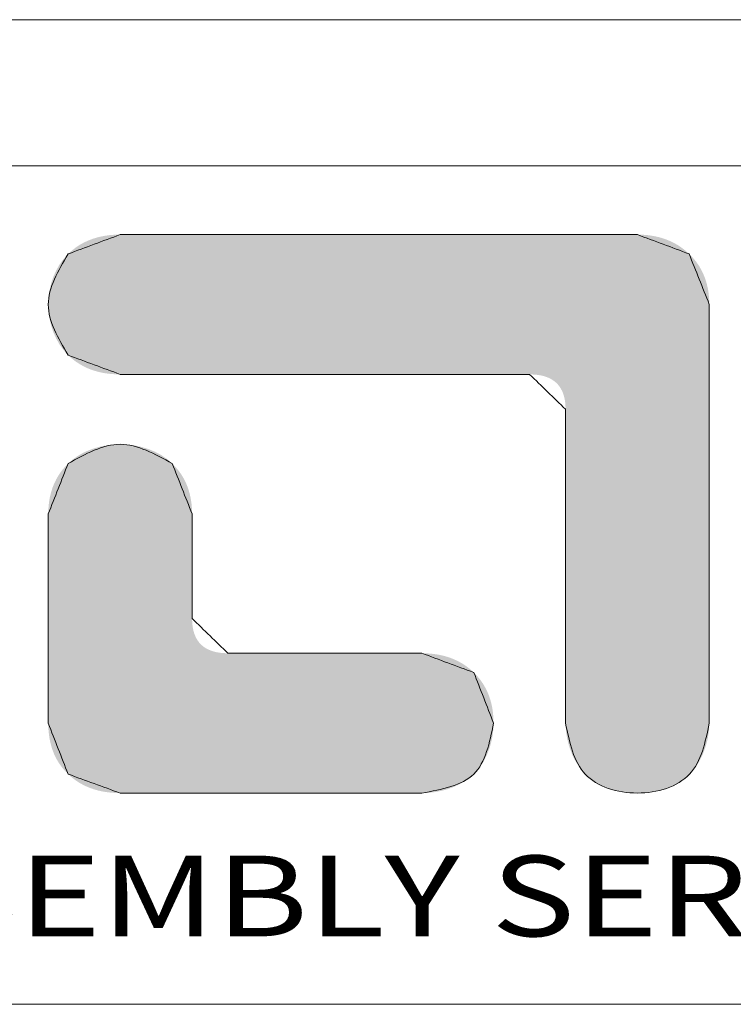
# Model space of a CAD drawing. Extents: x -246 to 156, y 96 to 373.
# Drawn here: x -199 to -179, y 345 to 373 of the extents above; entities that cross this region are included whole.
import ezdxf
from ezdxf.enums import TextEntityAlignment as Align

# ---------------------------------------------------------------- set-up
doc = ezdxf.new("R2010")
doc.units = 0
doc.header["$LTSCALE"] = 1.21
doc.header["$MEASUREMENT"] = 0
doc.layers.get('0').update_dxf_attribs({"linetype": 'CONTINUOUS', "lineweight": 0})
doc.styles.add('TEXTSTYLE_0', font='txt', dxfattribs={"width": 0.8})

# ---------------------------------------------------------------- blocks, each defined once
blk = doc.blocks.new('BOX-A4')
at = {"color": 7, "linetype": 'Continuous'}
for p, q in [((185.786, 284.993), (-335.642, 284.993)), ((180.252, 279.459), (-330.108, 279.459)), ((-330.108, 247.725), (180.252, 247.725))]:
    blk.add_line(p, q, dxfattribs=at)
at = {"color": 40, "linetype": 'Continuous'}
for points in [[(-271.306, 276.859), (-273.276, 276.127)], [(-251.729, 276.859), (-271.306, 276.859)], [(-249.771, 276.129), (-251.729, 276.859)], [(-273.276, 276.127), (-274.028, 274.212), (-273.276, 272.296)], [(-249.007, 274.216), (-249.771, 276.129)], [(-249.007, 258.364), (-249.007, 274.216)], [(-273.276, 272.296), (-271.306, 271.568)], [(-271.306, 271.568), (-255.809, 271.568)], [(-255.809, 271.568), (-254.447, 270.245)], [(-254.447, 270.245), (-254.447, 258.362)], [(-269.334, 268.193), (-271.306, 268.921), (-273.276, 268.193)], [(-273.276, 268.193), (-274.028, 266.284)], [(-268.584, 266.287), (-269.334, 268.193)], [(-274.028, 266.284), (-274.028, 258.362)], [(-268.584, 262.329), (-268.584, 266.287)], [(-267.226, 261.012), (-268.584, 262.329)], [(-259.887, 261.012), (-267.226, 261.012)], [(-257.921, 260.284), (-259.887, 261.012)], [(-257.173, 258.367), (-257.921, 260.284)], [(-274.028, 258.362), (-273.276, 256.437)], [(-259.889, 255.721), (-257.921, 256.438), (-257.173, 258.367)], [(-254.447, 258.362), (-253.701, 256.437), (-251.729, 255.721), (-249.755, 256.437), (-249.007, 258.364)], [(-273.276, 256.437), (-271.308, 255.721)], [(-271.308, 255.721), (-259.889, 255.721)]]:
    blk.add_spline(points, degree=3, dxfattribs=at)
at = {"color": 3, "linetype": 'Continuous'}
for points in [[(-273.276, 276.127), (-271.306, 276.859)], [(-271.306, 276.859), (-251.729, 276.859)], [(-251.729, 276.859), (-249.771, 276.129)], [(-273.276, 272.296), (-274.028, 274.212), (-273.276, 276.127)], [(-249.771, 276.129), (-249.007, 274.216)], [(-249.007, 274.216), (-249.007, 258.364)], [(-271.306, 271.568), (-273.276, 272.296)], [(-255.809, 271.568), (-271.306, 271.568)], [(-254.447, 270.245), (-255.809, 271.568)], [(-254.447, 258.362), (-254.447, 270.245)], [(-273.276, 268.193), (-271.306, 268.921), (-269.334, 268.193)], [(-274.028, 266.284), (-273.276, 268.193)], [(-269.334, 268.193), (-268.584, 266.287)], [(-274.028, 258.362), (-274.028, 266.284)], [(-268.584, 266.287), (-268.584, 262.329)], [(-268.584, 262.329), (-267.226, 261.012)], [(-267.226, 261.012), (-259.887, 261.012)], [(-259.887, 261.012), (-257.921, 260.284)], [(-257.921, 260.284), (-257.173, 258.367)], [(-273.276, 256.437), (-274.028, 258.362)], [(-257.173, 258.367), (-257.921, 256.438), (-259.889, 255.721)], [(-249.007, 258.364), (-249.755, 256.437), (-251.729, 255.721), (-253.701, 256.437), (-254.447, 258.362)], [(-271.308, 255.721), (-273.276, 256.437)], [(-259.889, 255.721), (-271.308, 255.721)]]:
    blk.add_spline(points, degree=3, dxfattribs=at)
at = {"color": 40, "linetype": 'Continuous'}
for points in [[(-272.834, 276.471), (-272.671, 276.562), (-250.218, 276.472)], [(-272.671, 276.562), (-272.5, 276.64), (-250.381, 276.562)], [(-250.381, 276.562), (-250.218, 276.472), (-272.671, 276.562)], [(-272.5, 276.64), (-272.321, 276.707), (-250.552, 276.641)], [(-250.552, 276.641), (-250.381, 276.562), (-272.5, 276.64)], [(-272.321, 276.707), (-272.134, 276.762), (-250.73, 276.707)], [(-250.73, 276.707), (-250.552, 276.641), (-272.321, 276.707)], [(-272.134, 276.762), (-271.939, 276.804), (-250.915, 276.762)], [(-250.915, 276.762), (-250.73, 276.707), (-272.134, 276.762)], [(-271.939, 276.804), (-271.736, 276.835), (-251.107, 276.804)], [(-251.107, 276.804), (-250.915, 276.762), (-271.939, 276.804)], [(-271.736, 276.835), (-271.525, 276.853), (-251.307, 276.835)], [(-251.307, 276.835), (-251.107, 276.804), (-271.736, 276.835)], [(-251.514, 276.853), (-271.525, 276.853), (-251.729, 276.859)], [(-251.729, 276.859), (-271.525, 276.853), (-251.802, 276.859)], [(-251.802, 276.859), (-271.525, 276.853), (-252.014, 276.859)], [(-252.014, 276.859), (-271.525, 276.853), (-252.355, 276.859)], [(-252.355, 276.859), (-271.525, 276.853), (-252.813, 276.859)], [(-252.813, 276.859), (-271.525, 276.853), (-253.379, 276.859)], [(-253.379, 276.859), (-271.525, 276.853), (-254.04, 276.859)], [(-254.04, 276.859), (-271.525, 276.853), (-254.788, 276.859)], [(-254.788, 276.859), (-271.525, 276.853), (-255.61, 276.859)], [(-255.61, 276.859), (-271.525, 276.853), (-256.496, 276.859)], [(-256.496, 276.859), (-271.525, 276.853), (-257.436, 276.859)], [(-257.436, 276.859), (-271.525, 276.853), (-258.419, 276.859)], [(-258.419, 276.859), (-271.525, 276.853), (-259.434, 276.859)], [(-259.434, 276.859), (-271.525, 276.853), (-260.47, 276.859)], [(-260.47, 276.859), (-271.525, 276.853), (-261.517, 276.859)], [(-261.517, 276.859), (-271.525, 276.853), (-262.564, 276.859)], [(-262.564, 276.859), (-271.525, 276.853), (-263.601, 276.859)], [(-263.601, 276.859), (-271.525, 276.853), (-264.616, 276.859)], [(-264.616, 276.859), (-271.525, 276.853), (-265.598, 276.859)], [(-265.598, 276.859), (-271.525, 276.853), (-266.538, 276.859)], [(-266.538, 276.859), (-271.525, 276.853), (-267.425, 276.859)], [(-267.425, 276.859), (-271.525, 276.853), (-268.247, 276.859)], [(-268.247, 276.859), (-271.525, 276.853), (-268.994, 276.859)], [(-268.994, 276.859), (-271.525, 276.853), (-269.656, 276.859)], [(-269.656, 276.859), (-271.525, 276.853), (-270.222, 276.859)], [(-270.222, 276.859), (-271.525, 276.853), (-270.68, 276.859)], [(-270.68, 276.859), (-271.525, 276.853), (-271.021, 276.859)], [(-271.021, 276.859), (-271.525, 276.853), (-271.233, 276.859)], [(-271.525, 276.853), (-271.306, 276.859), (-271.233, 276.859)], [(-251.514, 276.853), (-251.307, 276.835), (-271.525, 276.853)], [(-273.276, 276.127), (-273.137, 276.253), (-249.771, 276.129)], [(-273.137, 276.253), (-272.989, 276.368), (-249.913, 276.255)], [(-249.913, 276.255), (-249.771, 276.129), (-273.137, 276.253)], [(-272.989, 276.368), (-272.834, 276.471), (-250.062, 276.369)], [(-250.062, 276.369), (-249.913, 276.255), (-272.989, 276.368)], [(-250.218, 276.472), (-250.062, 276.369), (-272.834, 276.471)], [(-273.601, 275.727), (-273.449, 275.937), (-249.518, 275.848)], [(-249.518, 275.848), (-249.41, 275.697), (-273.601, 275.727)], [(-273.449, 275.937), (-273.276, 276.127), (-249.638, 275.992)], [(-249.638, 275.992), (-249.518, 275.848), (-273.449, 275.937)], [(-249.771, 276.129), (-249.638, 275.992), (-273.276, 276.127)], [(-273.836, 275.259), (-273.73, 275.5), (-249.234, 275.371)], [(-273.73, 275.5), (-273.601, 275.727), (-249.41, 275.697)], [(-249.316, 275.538), (-273.73, 275.5), (-249.41, 275.697)], [(-249.316, 275.538), (-249.234, 275.371), (-273.73, 275.5)], [(-273.919, 275.007), (-273.836, 275.259), (-249.164, 275.197)], [(-249.108, 275.016), (-273.919, 275.007), (-249.164, 275.197)], [(-249.234, 275.371), (-249.164, 275.197), (-273.836, 275.259)], [(-274.016, 274.481), (-273.979, 274.747), (-249.032, 274.631)], [(-273.979, 274.747), (-273.919, 275.007), (-249.063, 274.827)], [(-249.063, 274.827), (-249.032, 274.631), (-273.979, 274.747)], [(-249.108, 275.016), (-249.063, 274.827), (-273.919, 275.007)], [(-274.028, 274.212), (-274.016, 274.481), (-249.013, 274.427)], [(-249.007, 274.216), (-274.028, 274.212), (-249.013, 274.427)], [(-249.032, 274.631), (-249.013, 274.427), (-274.016, 274.481)], [(-249.007, 274.216), (-249.007, 274.157), (-274.028, 274.212)], [(-274.016, 273.943), (-274.028, 274.212), (-249.007, 274.157)], [(-249.007, 273.985), (-274.016, 273.943), (-249.007, 274.157)], [(-249.007, 273.985), (-249.007, 273.709), (-274.016, 273.943)], [(-273.979, 273.677), (-274.016, 273.943), (-249.007, 273.709)], [(-273.979, 273.677), (-249.007, 273.709), (-273.919, 273.417)], [(-249.007, 273.709), (-249.007, 273.338), (-273.919, 273.417)], [(-273.836, 273.165), (-273.919, 273.417), (-249.007, 273.338)], [(-273.836, 273.165), (-249.007, 273.338), (-273.729, 272.924)], [(-249.007, 273.338), (-249.007, 272.88), (-273.729, 272.924)], [(-273.6, 272.697), (-273.729, 272.924), (-249.007, 272.88)], [(-273.6, 272.697), (-249.007, 272.88), (-273.449, 272.487)], [(-249.007, 272.88), (-249.007, 272.344), (-273.449, 272.487)], [(-273.276, 272.296), (-273.449, 272.487), (-249.007, 272.344)], [(-273.276, 272.296), (-249.007, 272.344), (-273.137, 272.169)], [(-273.137, 272.169), (-249.007, 272.344), (-272.989, 272.054)], [(-272.989, 272.054), (-249.007, 272.344), (-272.834, 271.952)], [(-272.834, 271.952), (-249.007, 272.344), (-272.671, 271.862)], [(-272.671, 271.862), (-249.007, 272.344), (-272.5, 271.783)], [(-249.007, 272.344), (-249.007, 271.739), (-272.5, 271.783)], [(-272.321, 271.717), (-272.5, 271.783), (-249.007, 271.739)], [(-272.321, 271.717), (-249.007, 271.739), (-272.134, 271.663)], [(-272.134, 271.663), (-249.007, 271.739), (-271.939, 271.621)], [(-271.939, 271.621), (-249.007, 271.739), (-271.736, 271.591)], [(-271.736, 271.591), (-249.007, 271.739), (-271.525, 271.574)], [(-271.525, 271.574), (-249.007, 271.739), (-271.306, 271.568)], [(-271.306, 271.568), (-249.007, 271.739), (-271.248, 271.568)], [(-271.248, 271.568), (-249.007, 271.739), (-271.08, 271.568)], [(-271.08, 271.568), (-249.007, 271.739), (-270.81, 271.568)], [(-270.81, 271.568), (-249.007, 271.739), (-270.448, 271.568)], [(-270.448, 271.568), (-249.007, 271.739), (-270, 271.568)], [(-270, 271.568), (-249.007, 271.739), (-269.476, 271.568)], [(-269.476, 271.568), (-249.007, 271.739), (-268.885, 271.568)], [(-268.885, 271.568), (-249.007, 271.739), (-268.234, 271.568)], [(-268.234, 271.568), (-249.007, 271.739), (-267.532, 271.568)], [(-267.532, 271.568), (-249.007, 271.739), (-266.788, 271.568)], [(-266.788, 271.568), (-249.007, 271.739), (-266.01, 271.568)], [(-266.01, 271.568), (-249.007, 271.739), (-265.207, 271.568)], [(-265.207, 271.568), (-249.007, 271.739), (-264.386, 271.568)], [(-264.386, 271.568), (-249.007, 271.739), (-263.557, 271.568)], [(-263.557, 271.568), (-249.007, 271.739), (-262.729, 271.568)], [(-262.729, 271.568), (-249.007, 271.739), (-261.908, 271.568)], [(-261.908, 271.568), (-249.007, 271.739), (-261.105, 271.568)], [(-261.105, 271.568), (-249.007, 271.739), (-260.327, 271.568)], [(-260.327, 271.568), (-249.007, 271.739), (-259.583, 271.568)], [(-259.583, 271.568), (-249.007, 271.739), (-258.881, 271.568)], [(-258.881, 271.568), (-249.007, 271.739), (-258.23, 271.568)], [(-258.23, 271.568), (-249.007, 271.739), (-257.639, 271.568)], [(-257.639, 271.568), (-249.007, 271.739), (-257.115, 271.568)], [(-257.115, 271.568), (-249.007, 271.739), (-256.667, 271.568)], [(-256.667, 271.568), (-249.007, 271.739), (-256.304, 271.568)], [(-256.304, 271.568), (-249.007, 271.739), (-256.035, 271.568)], [(-256.035, 271.568), (-249.007, 271.739), (-255.867, 271.568)], [(-255.867, 271.568), (-249.007, 271.739), (-255.809, 271.568)], [(-255.809, 271.568), (-249.007, 271.739), (-255.644, 271.562)], [(-255.644, 271.562), (-249.007, 271.739), (-255.49, 271.547)], [(-255.49, 271.547), (-249.007, 271.739), (-255.346, 271.521)], [(-255.346, 271.521), (-249.007, 271.739), (-255.213, 271.485)], [(-255.213, 271.485), (-249.007, 271.739), (-255.091, 271.438)], [(-255.091, 271.438), (-249.007, 271.739), (-254.979, 271.381)], [(-254.979, 271.381), (-249.007, 271.739), (-254.878, 271.314)], [(-254.878, 271.314), (-249.007, 271.739), (-254.787, 271.237)], [(-254.787, 271.237), (-249.007, 271.739), (-254.708, 271.149)], [(-249.007, 271.739), (-249.007, 271.073), (-254.708, 271.149)], [(-254.639, 271.051), (-254.708, 271.149), (-249.007, 271.073)], [(-254.639, 271.051), (-249.007, 271.073), (-254.58, 270.942)], [(-254.58, 270.942), (-249.007, 271.073), (-254.532, 270.824)], [(-254.532, 270.824), (-249.007, 271.073), (-254.495, 270.694)], [(-254.495, 270.694), (-249.007, 271.073), (-254.468, 270.555)], [(-254.468, 270.555), (-249.007, 271.073), (-254.452, 270.405)], [(-249.007, 271.073), (-249.007, 270.355), (-254.452, 270.405)], [(-254.447, 270.245), (-254.452, 270.405), (-249.007, 270.355)], [(-254.447, 270.245), (-249.007, 270.355), (-254.447, 270.201)], [(-254.447, 270.201), (-249.007, 270.355), (-254.447, 270.072)], [(-254.447, 270.072), (-249.007, 270.355), (-254.447, 269.865)], [(-249.007, 270.355), (-249.007, 269.594), (-254.447, 269.865)], [(-254.447, 269.587), (-254.447, 269.865), (-249.007, 269.594)], [(-254.447, 269.587), (-249.007, 269.594), (-254.447, 269.244)], [(-254.447, 269.244), (-249.007, 269.594), (-254.447, 268.842)], [(-249.007, 269.594), (-249.007, 268.798), (-254.447, 268.842)], [(-272.49, 268.698), (-272.265, 268.778), (-270.232, 268.74)], [(-270.232, 268.74), (-269.985, 268.638), (-272.49, 268.698)], [(-272.265, 268.778), (-272.032, 268.841), (-270.491, 268.82)], [(-270.491, 268.82), (-270.232, 268.74), (-272.265, 268.778)], [(-272.032, 268.841), (-271.793, 268.886), (-270.758, 268.876)], [(-270.758, 268.876), (-270.491, 268.82), (-272.032, 268.841)], [(-271.793, 268.886), (-271.551, 268.912), (-271.031, 268.91)], [(-271.031, 268.91), (-270.758, 268.876), (-271.793, 268.886)], [(-271.306, 268.921), (-271.031, 268.91), (-271.551, 268.912)], [(-254.447, 268.388), (-254.447, 268.842), (-249.007, 268.798)], [(-249.007, 268.798), (-249.007, 267.977), (-254.447, 268.388)], [(-273.101, 268.347), (-269.533, 268.364), (-273.276, 268.193)], [(-269.533, 268.364), (-269.334, 268.193), (-273.276, 268.193)], [(-273.101, 268.347), (-272.91, 268.482), (-269.533, 268.364)], [(-272.91, 268.482), (-272.706, 268.599), (-269.75, 268.513)], [(-269.75, 268.513), (-269.533, 268.364), (-272.91, 268.482)], [(-272.706, 268.599), (-272.49, 268.698), (-269.985, 268.638)], [(-269.985, 268.638), (-269.75, 268.513), (-272.706, 268.599)], [(-254.447, 267.889), (-254.447, 268.388), (-249.007, 267.977)], [(-273.524, 267.913), (-273.406, 268.057), (-269.087, 267.914)], [(-269.204, 268.057), (-273.406, 268.057), (-269.334, 268.193)], [(-273.406, 268.057), (-273.276, 268.193), (-269.334, 268.193)], [(-269.204, 268.057), (-269.087, 267.914), (-273.406, 268.057)], [(-254.447, 267.889), (-249.007, 267.977), (-254.447, 267.351)], [(-249.007, 267.977), (-249.007, 267.138), (-254.447, 267.351)], [(-273.803, 267.437), (-273.722, 267.603), (-268.808, 267.439)], [(-273.722, 267.603), (-273.629, 267.762), (-268.888, 267.605)], [(-268.888, 267.605), (-268.808, 267.439), (-273.722, 267.603)], [(-273.629, 267.762), (-273.524, 267.913), (-268.981, 267.763)], [(-268.981, 267.763), (-268.888, 267.605), (-273.629, 267.762)], [(-269.087, 267.914), (-268.981, 267.763), (-273.524, 267.913)], [(-273.928, 267.082), (-273.872, 267.263), (-268.684, 267.084)], [(-273.872, 267.263), (-273.803, 267.437), (-268.739, 267.265)], [(-268.739, 267.265), (-268.684, 267.084), (-273.872, 267.263)], [(-268.808, 267.439), (-268.739, 267.265), (-273.803, 267.437)], [(-254.447, 266.781), (-254.447, 267.351), (-249.007, 267.138)], [(-274.003, 266.698), (-273.972, 266.894), (-268.609, 266.7)], [(-273.972, 266.894), (-273.928, 267.082), (-268.64, 266.896)], [(-268.64, 266.896), (-268.609, 266.7), (-273.972, 266.894)], [(-268.684, 267.084), (-268.64, 266.896), (-273.928, 267.082)], [(-249.007, 267.138), (-249.007, 266.29), (-254.447, 266.781)], [(-274.028, 266.284), (-274.022, 266.494), (-268.584, 266.287)], [(-274.022, 266.494), (-274.003, 266.698), (-268.59, 266.497)], [(-268.59, 266.497), (-268.584, 266.287), (-274.022, 266.494)], [(-268.609, 266.7), (-268.59, 266.497), (-274.003, 266.698)], [(-254.447, 266.184), (-254.447, 266.781), (-249.007, 266.29)], [(-268.584, 266.287), (-268.584, 266.272), (-274.028, 266.284)], [(-274.028, 266.254), (-274.028, 266.284), (-268.584, 266.272)], [(-268.584, 266.272), (-268.584, 266.229), (-274.028, 266.254)], [(-274.028, 266.168), (-274.028, 266.254), (-268.584, 266.229)], [(-268.584, 266.229), (-268.584, 266.161), (-274.028, 266.168)], [(-274.028, 266.03), (-274.028, 266.168), (-268.584, 266.161)], [(-268.584, 266.068), (-274.028, 266.03), (-268.584, 266.161)], [(-254.447, 266.184), (-249.007, 266.29), (-254.447, 265.568)], [(-249.007, 266.29), (-249.007, 265.442), (-254.447, 265.568)], [(-268.584, 266.068), (-268.584, 265.954), (-274.028, 266.03)], [(-274.028, 265.845), (-274.028, 266.03), (-268.584, 265.954)], [(-268.584, 265.954), (-268.584, 265.82), (-274.028, 265.845)], [(-274.028, 265.616), (-274.028, 265.845), (-268.584, 265.82)], [(-268.584, 265.669), (-274.028, 265.616), (-268.584, 265.82)], [(-268.584, 265.669), (-268.584, 265.502), (-274.028, 265.616)], [(-274.028, 265.348), (-274.028, 265.616), (-268.584, 265.502)], [(-268.584, 265.502), (-268.584, 265.323), (-274.028, 265.348)], [(-254.447, 264.939), (-254.447, 265.568), (-249.007, 265.442)], [(-249.007, 265.442), (-249.007, 264.603), (-254.447, 264.939)], [(-274.028, 265.046), (-274.028, 265.348), (-268.584, 265.323)], [(-268.584, 265.133), (-274.028, 265.046), (-268.584, 265.323)], [(-268.584, 265.133), (-268.584, 264.934), (-274.028, 265.046)], [(-274.028, 264.713), (-274.028, 265.046), (-268.584, 264.934)], [(-268.584, 264.729), (-274.028, 264.713), (-268.584, 264.934)], [(-268.584, 264.729), (-268.584, 264.52), (-274.028, 264.713)], [(-274.028, 264.354), (-274.028, 264.713), (-268.584, 264.52)], [(-254.447, 264.304), (-254.447, 264.939), (-249.007, 264.603)], [(-268.584, 264.52), (-268.584, 264.308), (-274.028, 264.354)], [(-274.028, 263.974), (-274.028, 264.354), (-268.584, 264.308)], [(-268.584, 264.096), (-274.028, 263.974), (-268.584, 264.308)], [(-249.007, 264.603), (-249.007, 263.781), (-254.447, 264.304)], [(-254.447, 263.668), (-254.447, 264.304), (-249.007, 263.781)], [(-268.584, 264.096), (-268.584, 263.887), (-274.028, 263.974)], [(-274.028, 263.576), (-274.028, 263.974), (-268.584, 263.887)], [(-268.584, 263.682), (-274.028, 263.576), (-268.584, 263.887)], [(-268.584, 263.682), (-268.584, 263.483), (-274.028, 263.576)], [(-274.028, 263.166), (-274.028, 263.576), (-268.584, 263.483)], [(-254.447, 263.668), (-249.007, 263.781), (-254.447, 263.039)], [(-249.007, 263.781), (-249.007, 262.985), (-254.447, 263.039)], [(-268.584, 263.293), (-274.028, 263.166), (-268.584, 263.483)], [(-268.584, 263.293), (-268.584, 263.114), (-274.028, 263.166)], [(-274.028, 262.746), (-274.028, 263.166), (-268.584, 263.114)], [(-268.584, 262.947), (-274.028, 262.746), (-268.584, 263.114)], [(-268.584, 262.796), (-274.028, 262.746), (-268.584, 262.947)], [(-268.584, 262.796), (-268.584, 262.663), (-274.028, 262.746)], [(-274.028, 262.323), (-274.028, 262.746), (-268.584, 262.663)], [(-254.447, 262.423), (-254.447, 263.039), (-249.007, 262.985)], [(-249.007, 262.985), (-249.007, 262.224), (-254.447, 262.423)], [(-268.584, 262.548), (-274.028, 262.323), (-268.584, 262.663)], [(-268.584, 262.456), (-274.028, 262.323), (-268.584, 262.548)], [(-268.584, 262.387), (-274.028, 262.323), (-268.584, 262.456)], [(-268.584, 262.344), (-274.028, 262.323), (-268.584, 262.387)], [(-254.447, 261.826), (-254.447, 262.423), (-249.007, 262.224)], [(-268.584, 262.329), (-274.028, 262.323), (-268.584, 262.344)], [(-268.584, 262.329), (-268.579, 262.17), (-274.028, 262.323)], [(-274.028, 261.899), (-274.028, 262.323), (-268.579, 262.17)], [(-268.563, 262.02), (-274.028, 261.899), (-268.579, 262.17)], [(-268.563, 262.02), (-268.537, 261.882), (-274.028, 261.899)], [(-249.007, 262.224), (-249.007, 261.506), (-254.447, 261.826)], [(-274.028, 261.48), (-274.028, 261.899), (-268.537, 261.882)], [(-268.5, 261.753), (-274.028, 261.48), (-268.537, 261.882)], [(-268.452, 261.635), (-274.028, 261.48), (-268.5, 261.753)], [(-268.394, 261.527), (-274.028, 261.48), (-268.452, 261.635)], [(-254.447, 261.256), (-254.447, 261.826), (-249.007, 261.506)], [(-268.394, 261.527), (-268.325, 261.429), (-274.028, 261.48)], [(-274.028, 261.069), (-274.028, 261.48), (-268.325, 261.429)], [(-268.245, 261.341), (-274.028, 261.069), (-268.325, 261.429)], [(-268.155, 261.264), (-274.028, 261.069), (-268.245, 261.341)], [(-268.055, 261.197), (-274.028, 261.069), (-268.155, 261.264)], [(-249.007, 261.506), (-249.007, 260.841), (-254.447, 261.256)], [(-254.447, 260.718), (-254.447, 261.256), (-249.007, 260.841)], [(-267.943, 261.141), (-274.028, 261.069), (-268.055, 261.197)], [(-267.821, 261.094), (-274.028, 261.069), (-267.943, 261.141)], [(-267.821, 261.094), (-267.688, 261.058), (-274.028, 261.069)], [(-274.028, 260.671), (-274.028, 261.069), (-267.688, 261.058)], [(-267.545, 261.033), (-274.028, 260.671), (-267.688, 261.058)], [(-267.391, 261.017), (-274.028, 260.671), (-267.545, 261.033)], [(-267.226, 261.012), (-274.028, 260.671), (-267.391, 261.017)], [(-259.669, 261.006), (-274.028, 260.671), (-259.887, 261.012)], [(-259.887, 261.012), (-274.028, 260.671), (-259.915, 261.012)], [(-259.915, 261.012), (-274.028, 260.671), (-259.994, 261.012)], [(-259.994, 261.012), (-274.028, 260.671), (-260.122, 261.012)], [(-260.122, 261.012), (-274.028, 260.671), (-260.294, 261.012)], [(-260.294, 261.012), (-274.028, 260.671), (-260.506, 261.012)], [(-260.506, 261.012), (-274.028, 260.671), (-260.754, 261.012)], [(-260.754, 261.012), (-274.028, 260.671), (-261.034, 261.012)], [(-261.034, 261.012), (-274.028, 260.671), (-261.342, 261.012)], [(-261.342, 261.012), (-274.028, 260.671), (-261.674, 261.012)], [(-261.674, 261.012), (-274.028, 260.671), (-262.027, 261.012)], [(-262.027, 261.012), (-274.028, 260.671), (-262.395, 261.012)], [(-262.395, 261.012), (-274.028, 260.671), (-262.776, 261.012)], [(-262.776, 261.012), (-274.028, 260.671), (-263.164, 261.012)], [(-263.164, 261.012), (-274.028, 260.671), (-263.557, 261.012)], [(-263.557, 261.012), (-274.028, 260.671), (-263.949, 261.012)], [(-263.949, 261.012), (-274.028, 260.671), (-264.337, 261.012)], [(-264.337, 261.012), (-274.028, 260.671), (-264.718, 261.012)], [(-264.718, 261.012), (-274.028, 260.671), (-265.086, 261.012)], [(-265.086, 261.012), (-274.028, 260.671), (-265.439, 261.012)], [(-265.439, 261.012), (-274.028, 260.671), (-265.771, 261.012)], [(-265.771, 261.012), (-274.028, 260.671), (-266.079, 261.012)], [(-266.079, 261.012), (-274.028, 260.671), (-266.359, 261.012)], [(-266.359, 261.012), (-274.028, 260.671), (-266.607, 261.012)], [(-266.607, 261.012), (-274.028, 260.671), (-266.819, 261.012)], [(-266.819, 261.012), (-274.028, 260.671), (-266.991, 261.012)], [(-266.991, 261.012), (-274.028, 260.671), (-267.119, 261.012)], [(-267.119, 261.012), (-274.028, 260.671), (-267.198, 261.012)], [(-267.198, 261.012), (-274.028, 260.671), (-267.226, 261.012)], [(-259.46, 260.988), (-274.028, 260.671), (-259.669, 261.006)], [(-259.257, 260.958), (-274.028, 260.671), (-259.46, 260.988)], [(-259.063, 260.916), (-274.028, 260.671), (-259.257, 260.958)], [(-258.877, 260.862), (-274.028, 260.671), (-259.063, 260.916)], [(-258.698, 260.795), (-274.028, 260.671), (-258.877, 260.862)], [(-258.527, 260.717), (-274.028, 260.671), (-258.698, 260.795)], [(-258.527, 260.717), (-258.364, 260.627), (-274.028, 260.671)], [(-274.028, 260.291), (-274.028, 260.671), (-258.364, 260.627)], [(-258.208, 260.525), (-274.028, 260.291), (-258.364, 260.627)], [(-258.061, 260.41), (-274.028, 260.291), (-258.208, 260.525)], [(-249.007, 260.841), (-249.007, 260.235), (-254.447, 260.718)], [(-254.447, 260.219), (-254.447, 260.718), (-249.007, 260.235)], [(-258.061, 260.41), (-257.921, 260.284), (-274.028, 260.291)], [(-274.028, 259.932), (-274.028, 260.291), (-257.921, 260.284)], [(-257.79, 260.147), (-274.028, 259.932), (-257.921, 260.284)], [(-257.673, 260.003), (-274.028, 259.932), (-257.79, 260.147)], [(-254.447, 260.219), (-249.007, 260.235), (-254.447, 259.765)], [(-249.007, 260.235), (-249.007, 259.7), (-254.447, 259.765)], [(-257.673, 260.003), (-257.567, 259.851), (-274.028, 259.932)], [(-274.028, 259.6), (-274.028, 259.932), (-257.567, 259.851)], [(-257.475, 259.692), (-274.028, 259.6), (-257.567, 259.851)], [(-254.447, 259.363), (-254.447, 259.765), (-249.007, 259.7)], [(-257.475, 259.692), (-257.394, 259.525), (-274.028, 259.6)], [(-274.028, 259.297), (-274.028, 259.6), (-257.394, 259.525)], [(-257.327, 259.351), (-274.028, 259.297), (-257.394, 259.525)], [(-249.007, 259.7), (-249.007, 259.242), (-254.447, 259.363)], [(-257.327, 259.351), (-257.271, 259.169), (-274.028, 259.297)], [(-274.028, 259.03), (-274.028, 259.297), (-257.271, 259.169)], [(-257.271, 259.169), (-257.228, 258.98), (-274.028, 259.03)], [(-274.028, 258.801), (-274.028, 259.03), (-257.228, 258.98)], [(-254.447, 259.02), (-254.447, 259.363), (-249.007, 259.242)], [(-249.007, 259.242), (-249.007, 258.871), (-254.447, 259.02)], [(-254.447, 258.742), (-254.447, 259.02), (-249.007, 258.871)], [(-257.228, 258.98), (-257.197, 258.784), (-274.028, 258.801)], [(-274.028, 258.615), (-274.028, 258.801), (-257.197, 258.784)], [(-257.197, 258.784), (-257.179, 258.579), (-274.028, 258.615)], [(-249.007, 258.871), (-249.007, 258.595), (-254.447, 258.742)], [(-254.447, 258.535), (-254.447, 258.742), (-249.007, 258.595)], [(-274.028, 258.477), (-274.028, 258.615), (-257.179, 258.579)], [(-274.028, 258.477), (-257.179, 258.579), (-274.028, 258.391)], [(-257.179, 258.579), (-257.173, 258.367), (-274.028, 258.391)], [(-274.028, 258.362), (-274.028, 258.391), (-257.173, 258.367)], [(-274.028, 258.362), (-257.173, 258.367), (-274.022, 258.146)], [(-257.173, 258.367), (-257.182, 258.135), (-274.022, 258.146)], [(-249.007, 258.595), (-249.007, 258.423), (-254.447, 258.535)], [(-254.447, 258.406), (-254.447, 258.535), (-249.007, 258.423)], [(-249.007, 258.423), (-249.007, 258.364), (-254.447, 258.406)], [(-254.447, 258.362), (-254.447, 258.406), (-249.007, 258.364)], [(-249.007, 258.364), (-249.023, 258.065), (-254.447, 258.362)], [(-254.431, 258.064), (-254.447, 258.362), (-249.023, 258.065)], [(-274.003, 257.938), (-274.022, 258.146), (-257.182, 258.135)], [(-257.182, 258.135), (-257.209, 257.902), (-274.003, 257.938)], [(-273.972, 257.738), (-274.003, 257.938), (-257.209, 257.902)], [(-257.209, 257.902), (-257.255, 257.669), (-273.972, 257.738)], [(-249.023, 258.065), (-249.069, 257.765), (-254.431, 258.064)], [(-254.385, 257.764), (-254.431, 258.064), (-249.069, 257.765)], [(-273.928, 257.547), (-273.972, 257.738), (-257.255, 257.669)], [(-257.255, 257.669), (-257.32, 257.44), (-273.928, 257.547)], [(-273.872, 257.363), (-273.928, 257.547), (-257.32, 257.44)], [(-249.069, 257.765), (-249.147, 257.469), (-254.385, 257.764)], [(-254.307, 257.468), (-254.385, 257.764), (-249.147, 257.469)], [(-257.32, 257.44), (-257.403, 257.216), (-273.872, 257.363)], [(-273.803, 257.188), (-273.872, 257.363), (-257.403, 257.216)], [(-273.803, 257.188), (-257.403, 257.216), (-273.722, 257.021)], [(-257.403, 257.216), (-257.505, 257.002), (-273.722, 257.021)], [(-249.147, 257.469), (-249.255, 257.182), (-254.307, 257.468)], [(-254.2, 257.182), (-254.307, 257.468), (-249.255, 257.182)], [(-249.255, 257.182), (-249.392, 256.911), (-254.2, 257.182)], [(-254.063, 256.911), (-254.2, 257.182), (-249.392, 256.911)], [(-273.629, 256.863), (-273.722, 257.021), (-257.505, 257.002)], [(-257.505, 257.002), (-257.625, 256.799), (-273.629, 256.863)], [(-273.524, 256.713), (-273.629, 256.863), (-257.625, 256.799)], [(-257.625, 256.799), (-257.763, 256.61), (-273.524, 256.713)], [(-249.392, 256.911), (-249.559, 256.66), (-254.063, 256.911)], [(-253.896, 256.66), (-254.063, 256.911), (-249.559, 256.66)], [(-273.406, 256.57), (-273.524, 256.713), (-257.763, 256.61)], [(-257.763, 256.61), (-257.921, 256.438), (-273.406, 256.57)], [(-273.276, 256.437), (-273.406, 256.57), (-257.921, 256.438)], [(-273.276, 256.437), (-257.921, 256.438), (-273.137, 256.312)], [(-257.921, 256.438), (-258.099, 256.284), (-273.137, 256.312)], [(-253.896, 256.66), (-249.559, 256.66), (-253.701, 256.437)], [(-249.559, 256.66), (-249.755, 256.437), (-253.701, 256.437)], [(-253.473, 256.241), (-253.701, 256.437), (-249.755, 256.437)], [(-249.755, 256.437), (-249.983, 256.241), (-253.473, 256.241)], [(-272.99, 256.2), (-273.137, 256.312), (-258.099, 256.284)], [(-258.099, 256.284), (-258.293, 256.149), (-272.99, 256.2)], [(-272.835, 256.099), (-272.99, 256.2), (-258.293, 256.149)], [(-258.293, 256.149), (-258.501, 256.033), (-272.835, 256.099)], [(-272.672, 256.011), (-272.835, 256.099), (-258.501, 256.033)], [(-253.221, 256.079), (-253.473, 256.241), (-249.983, 256.241)], [(-249.983, 256.241), (-250.235, 256.078), (-253.221, 256.079)], [(-252.948, 255.947), (-253.221, 256.079), (-250.235, 256.078)], [(-250.235, 256.078), (-250.509, 255.947), (-252.948, 255.947)], [(-258.501, 256.033), (-258.72, 255.936), (-272.672, 256.011)], [(-272.501, 255.934), (-272.672, 256.011), (-258.72, 255.936)], [(-272.501, 255.934), (-258.72, 255.936), (-272.322, 255.869)], [(-258.72, 255.936), (-258.947, 255.857), (-272.322, 255.869)], [(-272.135, 255.815), (-272.322, 255.869), (-258.947, 255.857)], [(-258.947, 255.857), (-259.181, 255.797), (-272.135, 255.815)], [(-271.94, 255.774), (-272.135, 255.815), (-259.181, 255.797)], [(-259.181, 255.797), (-259.417, 255.754), (-271.94, 255.774)], [(-271.737, 255.744), (-271.94, 255.774), (-259.417, 255.754)], [(-259.417, 255.754), (-259.654, 255.729), (-271.737, 255.744)], [(-271.526, 255.727), (-271.737, 255.744), (-259.654, 255.729)], [(-271.526, 255.727), (-259.654, 255.729), (-271.308, 255.721)], [(-271.308, 255.721), (-259.654, 255.729), (-271.265, 255.721)], [(-271.265, 255.721), (-259.654, 255.729), (-271.141, 255.721)], [(-271.141, 255.721), (-259.654, 255.729), (-270.943, 255.721)], [(-270.943, 255.721), (-259.654, 255.729), (-270.675, 255.721)], [(-270.675, 255.721), (-259.654, 255.729), (-270.345, 255.721)], [(-270.345, 255.721), (-259.654, 255.729), (-269.959, 255.721)], [(-269.959, 255.721), (-259.654, 255.729), (-269.524, 255.721)], [(-269.524, 255.721), (-259.654, 255.729), (-269.044, 255.721)], [(-269.044, 255.721), (-259.654, 255.729), (-268.527, 255.721)], [(-268.527, 255.721), (-259.654, 255.729), (-267.979, 255.721)], [(-267.979, 255.721), (-259.654, 255.729), (-267.405, 255.721)], [(-267.405, 255.721), (-259.654, 255.729), (-266.813, 255.721)], [(-266.813, 255.721), (-259.654, 255.729), (-266.209, 255.721)], [(-266.209, 255.721), (-259.654, 255.729), (-265.598, 255.721)], [(-265.598, 255.721), (-259.654, 255.729), (-264.988, 255.721)], [(-264.988, 255.721), (-259.654, 255.729), (-264.383, 255.721)], [(-264.383, 255.721), (-259.654, 255.729), (-263.791, 255.721)], [(-263.791, 255.721), (-259.654, 255.729), (-263.218, 255.721)], [(-263.218, 255.721), (-259.654, 255.729), (-262.67, 255.721)], [(-262.67, 255.721), (-259.654, 255.729), (-262.153, 255.721)], [(-262.153, 255.721), (-259.654, 255.729), (-261.673, 255.721)], [(-261.673, 255.721), (-259.654, 255.729), (-261.237, 255.721)], [(-261.237, 255.721), (-259.654, 255.729), (-260.851, 255.721)], [(-260.851, 255.721), (-259.654, 255.729), (-260.522, 255.721)], [(-260.522, 255.721), (-259.654, 255.729), (-260.254, 255.721)], [(-260.254, 255.721), (-259.654, 255.729), (-260.055, 255.721)], [(-260.055, 255.721), (-259.654, 255.729), (-259.932, 255.721)], [(-259.654, 255.729), (-259.889, 255.721), (-259.932, 255.721)], [(-252.658, 255.847), (-252.948, 255.947), (-250.509, 255.947)], [(-250.509, 255.947), (-250.799, 255.847), (-252.658, 255.847)], [(-252.355, 255.776), (-252.658, 255.847), (-250.799, 255.847)], [(-250.799, 255.847), (-251.102, 255.776), (-252.355, 255.776)], [(-252.044, 255.734), (-252.355, 255.776), (-251.102, 255.776)], [(-251.102, 255.776), (-251.413, 255.734), (-252.044, 255.734)], [(-251.729, 255.721), (-252.044, 255.734), (-251.413, 255.734)]]:
    blk.add_solid(points, dxfattribs=at)
at = {"color": 2, "linetype": 'Continuous', "style": 'TEXTSTYLE_0', "width": 1.011236}
blk.add_text('ENCLOSURES & ASSEMBLY SERVICES', height=3.05164, dxfattribs=at).set_placement((-324.759, 250.3), (-233.21, 250.3), align=Align.FIT)

msp = doc.modelspace()

# ---------------------------------------------------------------- block references
at = {"xscale": 0.7700000000000031, "yscale": 0.7700000000000031, "zscale": 0.77}
msp.add_blockref('BOX-A4', (12.522, 153.923), dxfattribs=at)

doc.saveas('drawing.dxf')
